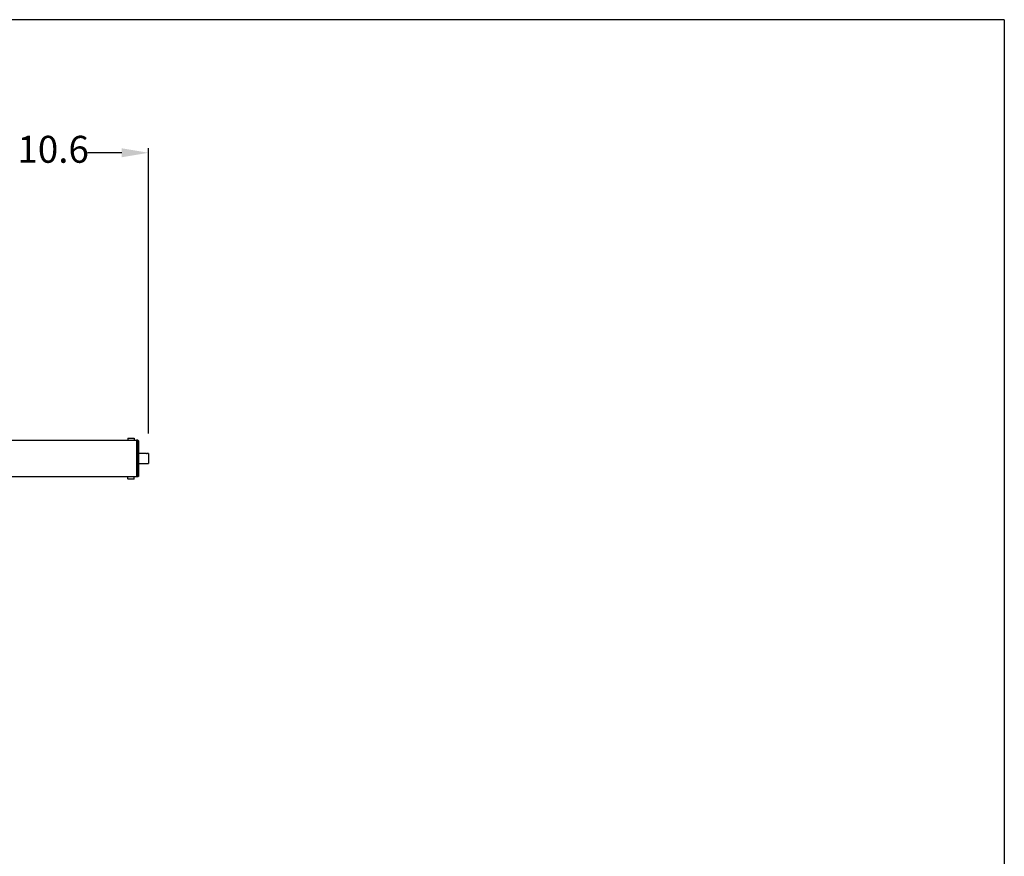
# Model space of a CAD drawing. Units: millimetres. Extents: x 527 to 771, y 537 to 719.
# Drawn here: x 716 to 771, y 672 to 719 of the extents above; entities that cross this region are included whole.
import ezdxf

# ---------------------------------------------------------------- set-up
doc = ezdxf.new("R2010")
doc.units = ezdxf.units.MM
doc.linetypes.add('SLD-Solid', pattern=[0])
doc.styles.add('style15', font='arialbd.ttf', dxfattribs={"height": 1.5})

msp = doc.modelspace()

# ---------------------------------------------------------------- linework, layer by layer
at = {"color": 7, "linetype": 'SLD-Solid', "lineweight": 25}
for p, q in [((770.848, 718.749), (526.626, 718.749)), ((770.848, 718.749), (770.848, 536.552)), ((712.582, 695.339), (722.543, 695.339)), ((722.046, 695.443), (722.071, 695.457)), ((722.046, 695.443), (722.046, 695.353)), ((722.071, 695.339), (722.046, 695.353)), ((722.071, 695.457), (722.386, 695.457)), ((722.386, 695.457), (722.41, 695.443)), ((722.41, 695.353), (722.386, 695.339)), ((722.41, 695.443), (722.41, 695.353)), ((722.543, 695.339), (722.543, 693.292)), ((722.661, 695.292), (722.614, 695.339)), ((722.661, 693.338), (722.661, 695.292)), ((723.094, 694.591), (722.661, 694.591)), ((723.094, 694.585), (723.094, 694.591)), ((723.134, 694.585), (723.094, 694.585)), ((723.212, 694.591), (723.134, 694.591)), ((723.134, 694.591), (723.134, 694.585)), ((723.212, 694.591), (723.212, 694.04)), ((722.661, 694.04), (723.094, 694.04)), ((723.094, 694.046), (723.134, 694.046)), ((723.094, 694.04), (723.094, 694.046)), ((723.134, 694.046), (723.134, 694.04)), ((723.134, 694.04), (723.212, 694.04)), ((722.543, 693.292), (712.582, 693.292)), ((722.046, 693.278), (722.071, 693.292)), ((722.046, 693.188), (722.046, 693.278)), ((722.071, 693.173), (722.046, 693.188)), ((722.386, 693.173), (722.071, 693.173)), ((722.386, 693.292), (722.41, 693.278)), ((722.41, 693.188), (722.386, 693.173)), ((722.41, 693.188), (722.41, 693.278)), ((722.661, 693.338), (722.614, 693.292))]:
    msp.add_line(p, q, dxfattribs=at)
at = {"color": 7, "lineweight": 25}
for p, q in [((723.212, 695.716), (723.212, 711.589)), ((721.712, 711.339), (719.816, 711.339))]:
    msp.add_line(p, q, dxfattribs=at)
at = {"lineweight": 25}
for p, q in [((722.614, 695.339), (722.543, 695.339)), ((722.614, 695.339), (722.614, 693.292)), ((722.614, 693.292), (722.543, 693.292))]:
    msp.add_line(p, q, dxfattribs=at)
at = {"color": 7, "lineweight": 25}
msp.add_solid([(721.712, 711.589), (721.712, 711.089), (723.212, 711.339)], dxfattribs=at)

# ---------------------------------------------------------------- texts
at = {"color": 7, "lineweight": 25, "insert": (717.897, 711.339), "char_height": 1.5, "attachment_point": 5, "style": 'style15'}
msp.add_mtext('10.6', dxfattribs=at)

doc.saveas('drawing.dxf')
